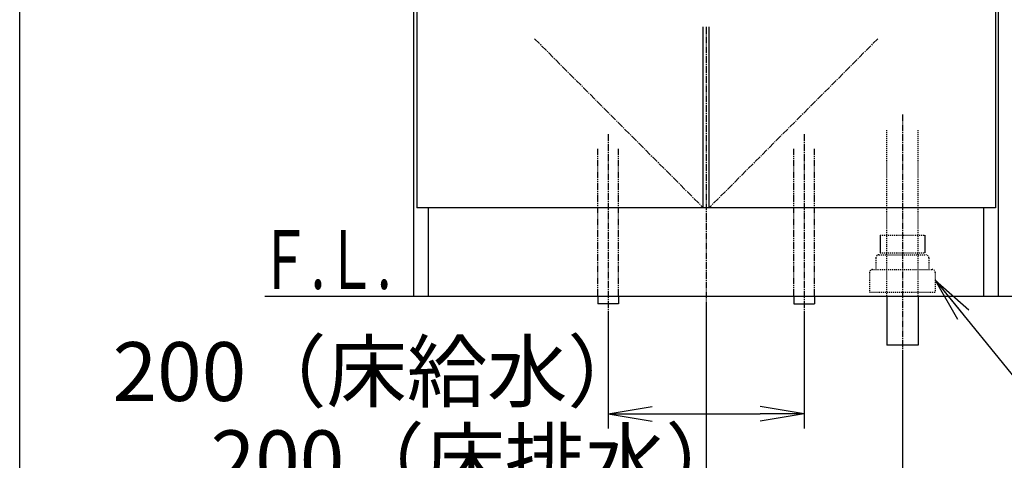
# Model space of a CAD drawing. Extents: x 261 to 2996, y 140 to 4340.
# Drawn here: x 261 to 1265, y 752 to 1201 of the extents above; entities that cross this region are included whole.
import ezdxf
from ezdxf.enums import TextEntityAlignment as Align

# ---------------------------------------------------------------- set-up
doc = ezdxf.new("R2010")
doc.units = 0
for name, pattern in [('EXLTYPE2', [2, 1, -1]), ('EXLTYPE3', [10, 7, -1, 1, -1]), ('EXLTYPE4', [12, 7, -1, 1, -1, 1, -1])]:
    doc.linetypes.add(name, pattern=pattern)
doc.layers.get('0').update_dxf_attribs({"linetype": 'CONTINUOUS'})
doc.layers.get('DEFPOINTS').update_dxf_attribs({"linetype": 'CONTINUOUS'})
for name, color, linetype in [('化粧台', 7, 'CONTINUOUS'), ('寸法', 7, 'CONTINUOUS'), ('枠_表', 7, 'CONTINUOUS')]:
    doc.layers.add(name, color=color, linetype=linetype)
doc.styles.add('EXCADDIM1', font='monotxt', dxfattribs={"width": 0.84, "bigfont": 'extfont'})
doc.styles.add('EXCADSTD', font='monotxt', dxfattribs={"bigfont": 'extfont'})
doc.styles.get("Standard").update_dxf_attribs({"font": 'monotxt', "bigfont": 'extfont'})
doc.dimstyles.new('ISO-25', dxfattribs={"dimtxt": 2.5, "dimasz": 2.5, "dimexe": 1.25, "dimexo": 0.625, "dimtad": 1, "dimtxsty": 'STANDARD', "dimcen": 2.5, "dimazin": 3, "dimtfac": 1, "dimtmove": 0, "dimatfit": 3})

# ---------------------------------------------------------------- blocks, each defined once
blk = doc.blocks.new('EX_NORM')
at = {"color": 0, "linetype": 'CONTINUOUS'}
for q in [(-1, 0.167), (-1, 0), (-1, -0.167)]:
    blk.add_line((0, 0), q, dxfattribs=at)
blk = doc.blocks.new('*D19')
at = {"layer": 'DEFPOINTS', "color": 0}
for p in [(1261, 1619.5), (1381, 1619.5), (1259, 919.5)]:
    blk.add_point(p, dxfattribs=at)
at = {"layer": '寸法', "color": 3, "linetype": 'CONTINUOUS'}
for p, q in [((1271.5, 1619.5), (1396, 1619.5)), ((1381, 964.5), (1381, 1574.5))]:
    blk.add_line(p, q, dxfattribs=at)
at = {"layer": '寸法', "color": 3, "xscale": 44.99999618530273, "yscale": 44.99999618530273, "zscale": 44.99999618530273}
for p, rotation in [((1381, 1619.5), 90), ((1381, 919.5), 270)]:
    blk.add_blockref('EX_NORM', p, dxfattribs=dict(at, rotation=rotation))
at = {"layer": '寸法', "color": 2, "insert": (1345.8, 1269.5), "char_height": 60, "attachment_point": 5, "rotation": 90, "style": 'EXCADDIM1'}
blk.add_mtext('700', dxfattribs=at)
blk = doc.blocks.new('*D20')
at = {"layer": 'DEFPOINTS', "color": 0}
for p in [(961, 919.5), (1161, 869.5), (1161, 709.5)]:
    blk.add_point(p, dxfattribs=at)
at = {"layer": '寸法', "color": 3, "linetype": 'CONTINUOUS'}
for p, q in [((961, 909), (961, 694.5)), ((1161, 859), (1161, 694.5)), ((1006, 709.5), (1116, 709.5))]:
    blk.add_line(p, q, dxfattribs=at)
at = {"layer": '寸法', "color": 3, "xscale": 44.99999618530273, "yscale": 44.99999618530273, "zscale": 44.99999618530273, "rotation": 180}
blk.add_blockref('EX_NORM', (961, 709.5), dxfattribs=at)
at = {"layer": '寸法', "color": 3, "xscale": 44.99999618530273, "yscale": 44.99999618530273, "zscale": 44.99999618530273}
blk.add_blockref('EX_NORM', (1161, 709.5), dxfattribs=at)
at = {"layer": '寸法', "color": 2, "insert": (728.5, 744.7), "char_height": 60, "attachment_point": 5, "style": 'EXCADDIM1'}
blk.add_mtext('200（床排水）', dxfattribs=at)
blk = doc.blocks.new('*D21')
at = {"layer": 'DEFPOINTS', "color": 0}
for p in [(861, 911.5), (1061, 911.5), (1061, 799.5)]:
    blk.add_point(p, dxfattribs=at)
at = {"layer": '寸法', "color": 3, "linetype": 'CONTINUOUS'}
for p, q in [((861, 901), (861, 784.5)), ((1061, 901), (1061, 784.5)), ((906, 799.5), (1016, 799.5))]:
    blk.add_line(p, q, dxfattribs=at)
at = {"layer": '寸法', "color": 3, "xscale": 44.99999618530273, "yscale": 44.99999618530273, "zscale": 44.99999618530273, "rotation": 180}
blk.add_blockref('EX_NORM', (861, 799.5), dxfattribs=at)
at = {"layer": '寸法', "color": 3, "xscale": 44.99999618530273, "yscale": 44.99999618530273, "zscale": 44.99999618530273}
blk.add_blockref('EX_NORM', (1061, 799.5), dxfattribs=at)
at = {"layer": '寸法', "color": 2, "insert": (628.5, 834.7), "char_height": 60, "attachment_point": 5, "style": 'EXCADDIM1'}
blk.add_mtext('200（床給水）', dxfattribs=at)
blk = doc.blocks.new('*D30')
at = {"layer": 'DEFPOINTS', "color": 0}
for p in [(961, 1789.5), (1471, 1789.5), (1259, 919.5)]:
    blk.add_point(p, dxfattribs=at)
at = {"layer": '寸法', "color": 3, "linetype": 'CONTINUOUS'}
for p, q in [((971.5, 1789.5), (1486, 1789.5)), ((1471, 964.5), (1471, 1744.5))]:
    blk.add_line(p, q, dxfattribs=at)
at = {"layer": '寸法', "color": 3, "xscale": 44.99999618530273, "yscale": 44.99999618530273, "zscale": 44.99999618530273}
for p, rotation in [((1471, 1789.5), 90), ((1471, 919.5), 270)]:
    blk.add_blockref('EX_NORM', p, dxfattribs=dict(at, rotation=rotation))
at = {"layer": '寸法', "color": 2, "insert": (1435.8, 1354.5), "char_height": 60, "attachment_point": 5, "rotation": 90, "style": 'EXCADDIM1'}
blk.add_mtext('（870）', dxfattribs=at)
blk = doc.blocks.new('*D36')
at = {"layer": 'DEFPOINTS', "color": 0}
for p in [(1261, 2669.5), (1566, 2669.5), (1243, 919.5)]:
    blk.add_point(p, dxfattribs=at)
at = {"layer": '寸法', "color": 3, "linetype": 'CONTINUOUS'}
for p, q in [((1261, 2669.5), (1566, 2669.5)), ((1566, 964.5), (1566, 2624.5))]:
    blk.add_line(p, q, dxfattribs=at)
at = {"layer": '寸法', "color": 3, "xscale": 44.99999618530273, "yscale": 44.99999618530273, "zscale": 44.99999618530273}
for p, rotation in [((1566, 2669.5), 90), ((1566, 919.5), 270)]:
    blk.add_blockref('EX_NORM', p, dxfattribs=dict(at, rotation=rotation))
at = {"layer": '寸法', "color": 2, "insert": (1528.5, 1794.5), "char_height": 60, "attachment_point": 5, "rotation": 90, "style": 'EXCADDIM1'}
blk.add_mtext('（1750）', dxfattribs=at)

msp = doc.modelspace()

# ---------------------------------------------------------------- linework, layer by layer
at = {"layer": '化粧台', "color": 2, "linetype": 'CONTINUOUS'}
for p, q in [((663, 919.5), (663, 1599.5)), ((1259, 919.5), (1259, 1599.5)), ((666, 1594.5), (666, 1009.5)), ((1256, 1594.5), (1256, 1009.5)), ((958, 1009.5), (958, 1194)), ((964, 1009.5), (964, 1194)), ((1256, 1009.5), (666, 1009.5)), ((678, 919.5), (678, 1009.5)), ((1244, 919.5), (1244, 1009.5)), ((663, 919.5), (1259, 919.5)), ((1145, 919.5), (1145, 869.5)), ((1177, 919.5), (1177, 869.5)), ((1177, 869.5), (1145, 869.5))]:
    msp.add_line(p, q, dxfattribs=at)
at = {"layer": '化粧台', "color": 6, "linetype": 'EXLTYPE3'}
for p, q in [((961, 1194), (961, 899.5)), ((786, 1181.795), (958, 1009.5)), ((1136, 1181.795), (964, 1009.5)), ((1161, 1104.5), (1161, 854.5)), ((861, 1084.5), (861, 896.5)), ((1061, 1084.5), (1061, 896.5))]:
    msp.add_line(p, q, dxfattribs=at)
at = {"layer": '化粧台', "color": 6, "linetype": 'EXLTYPE2'}
for p, q in [((1145, 919.5), (1145, 1089.5)), ((1177, 919.5), (1177, 1089.5)), ((1138.2, 981.5), (1183.8, 981.5)), ((1134, 958.5), (1134, 946.5)), ((1137, 961.5), (1185, 961.5)), ((1138.2, 963.7), (1183.8, 963.7)), ((1188, 958.5), (1188, 946.5)), ((1130.5, 946.5), (1191.5, 946.5)), ((1127.5, 943.5), (1127.5, 923.5)), ((1194.5, 943.5), (1194.5, 923.5)), ((1127.5, 923.5), (1194.5, 923.5))]:
    msp.add_line(p, q, dxfattribs=at)
at = {"layer": '化粧台', "color": 6, "linetype": 'EXLTYPE4'}
for p, q in [((850.5, 919.5), (850.5, 1069.5)), ((871.5, 919.5), (871.5, 1069.5)), ((1050.5, 919.5), (1050.5, 1069.5)), ((1071.5, 919.5), (1071.5, 1069.5))]:
    msp.add_line(p, q, dxfattribs=at)
at = {"layer": '化粧台', "color": 6, "linetype": 'CONTINUOUS'}
for p, q in [((1138.2, 981.5), (1138.2, 963.7)), ((1183.8, 981.5), (1183.8, 963.7)), ((850.5, 919.5), (850.5, 911.5)), ((871.5, 919.5), (871.5, 911.5)), ((1050.5, 919.5), (1050.5, 911.5)), ((1071.5, 919.5), (1071.5, 911.5)), ((871.5, 911.5), (850.5, 911.5)), ((1050.5, 911.5), (1071.5, 911.5))]:
    msp.add_line(p, q, dxfattribs=at)
at = {"layer": '化粧台', "color": 7, "linetype": 'CONTINUOUS'}
msp.add_line((511, 919.5), (1612.95, 919.5), dxfattribs=at)
at = {"layer": '化粧台', "color": 6, "linetype": 'EXLTYPE2'}
for centre, start, end in [((1137, 958.5), 90, 180), ((1185, 958.5), 0, 90), ((1130.5, 943.5), 90, 180), ((1191.5, 943.5), 0, 90)]:
    msp.add_arc(centre, 3, start, end, dxfattribs=at)
at = {"layer": '枠_表', "color": 7, "linetype": 'CONTINUOUS'}
msp.add_line((261, 139.5), (261, 4339.5), dxfattribs=at)

# ---------------------------------------------------------------- texts
at = {"layer": '化粧台', "color": 2, "linetype": 'CONTINUOUS', "style": 'EXCADSTD', "width": 0.908654}
msp.add_text('Ｆ.Ｌ.', height=60, dxfattribs=at).set_placement((505, 926.7), (640, 926.7), align=Align.FIT)

# ---------------------------------------------------------------- dimensions: what is measured, and where the dimension line sits
at = {"layer": '寸法', "color": 3, "linetype": 'CONTINUOUS'}
for base, p1, p2, text, override, picture, middle in [((1566, 2669.5), (1243, 919.5), (1261, 2669.5), '（1750）', {"dimtxt": 59.999996, "dimasz": 44.999996, "dimexe": 0, "dimexo": 0, "dimgap": 0, "dimtad": 1, "dimjust": 0, "dimtih": 0, "dimtoh": 0, "dimdec": 0, "dimzin": 0, "dimlunit": 2, "dimtxsty": 'EXCADDIM1', "dimblk1": 'EX_NORM', "dimblk2": 'EX_NORM', "dimsah": 1, "dimse1": 1, "dimse2": 0, "dimclrd": 3, "dimclre": 3, "dimclrt": 2, "dimtmove": 2}, '*D36', (1528.5, 1794.5)), ((1471, 1789.5), (1259, 919.5), (961, 1789.5), '（<>）', {"dimtxt": 59.999996, "dimasz": 44.999996, "dimexe": 15, "dimexo": 10.5, "dimgap": 0, "dimtad": 1, "dimjust": 0, "dimtih": 0, "dimtoh": 0, "dimdec": 0, "dimzin": 0, "dimlunit": 2, "dimtxsty": 'EXCADDIM1', "dimblk1": 'EX_NORM', "dimblk2": 'EX_NORM', "dimsah": 1, "dimse1": 1, "dimse2": 0, "dimclrd": 3, "dimclre": 3, "dimclrt": 2, "dimtmove": 2}, '*D30', (1435.75, 1354.5))]:
    dim = msp.add_linear_dim(base=base, p1=p1, p2=p2, angle=90, text=text, dimstyle='ISO-25', override=override, dxfattribs=at)
    dim.commit()
    dim.dimension.update_dxf_attribs({"geometry": picture, "text_midpoint": middle, "dimtype": 160})
dim = msp.add_linear_dim(base=(1381, 1619.5), p1=(1259, 919.5), p2=(1261, 1619.5), angle=90, dimstyle='ISO-25', override={"dimtxt": 59.999996, "dimasz": 44.999996, "dimexe": 15, "dimexo": 10.5, "dimgap": 0, "dimtad": 1, "dimjust": 0, "dimtih": 0, "dimtoh": 0, "dimdec": 0, "dimzin": 0, "dimlunit": 2, "dimtxsty": 'EXCADDIM1', "dimblk1": 'EX_NORM', "dimblk2": 'EX_NORM', "dimsah": 1, "dimse1": 1, "dimse2": 0, "dimclrd": 3, "dimclre": 3, "dimclrt": 2, "dimtmove": 2}, dxfattribs=at)
dim.commit()
dim.dimension.update_dxf_attribs({"geometry": '*D19', "text_midpoint": (1345.75, 1269.5), "dimtype": 160})
for base, p1, p2, text, picture, middle in [((1161, 709.5), (961, 919.5), (1161, 869.5), '200（床排水）', '*D20', (728.5, 744.75)), ((1061, 799.5), (861, 911.5), (1061, 911.5), '200（床給水）', '*D21', (628.5, 834.75))]:
    dim = msp.add_linear_dim(base=base, p1=p1, p2=p2, text=text, dimstyle='ISO-25', override={"dimtxt": 59.999996, "dimasz": 44.999996, "dimexe": 15, "dimexo": 10.5, "dimgap": 0, "dimtad": 1, "dimjust": 1, "dimtih": 0, "dimtoh": 0, "dimdec": 0, "dimzin": 0, "dimlunit": 2, "dimtxsty": 'EXCADDIM1', "dimblk1": 'EX_NORM', "dimblk2": 'EX_NORM', "dimsah": 1, "dimse1": 0, "dimse2": 0, "dimclrd": 3, "dimclre": 3, "dimclrt": 2, "dimtmove": 2}, dxfattribs=at)
    dim.commit()
    dim.dimension.update_dxf_attribs({"geometry": picture, "text_midpoint": middle, "dimtype": 160})

# ---------------------------------------------------------------- leaders
msp.add_leader([(1194.5, 935.5), (1341.75, 754.5), (1772.25, 754.5)], dimstyle='ISO-25', override={"dimasz": 45, "dimldrblk": 'EX_NORM'}, dxfattribs=at)

doc.saveas('drawing.dxf')
